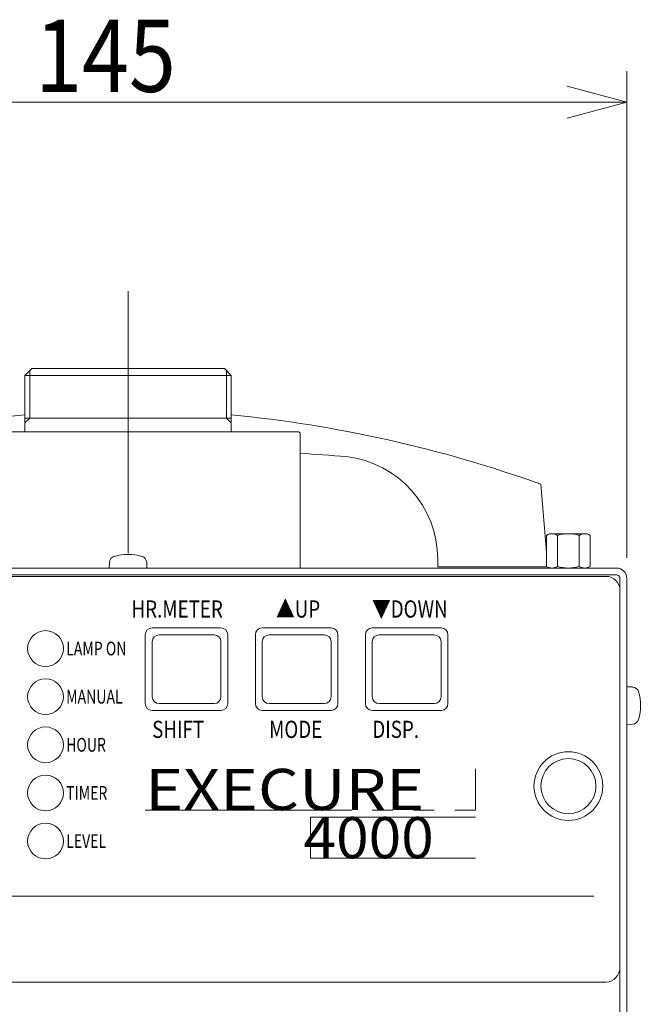
# Model space of a CAD drawing. Units: millimetres. Extents: x 34 to 393, y 25 to 272.
# Drawn here: x 85 to 115, y 151 to 199 of the extents above; entities that cross this region are included whole.
import ezdxf

# ---------------------------------------------------------------- set-up
doc = ezdxf.new("R2010")
doc.units = ezdxf.units.MM
doc.linetypes.add('DASHDOT', pattern=[25.3, 12.7, -6.3, 0, -6.3])
doc.linetypes.add('二点鎖線２', pattern=[15, 10, -1, 1, -1, 1, -1])
for name, color, linetype in [('用紙-LAYER008', 7, 'Continuous'), ('用紙-LAYER010', 7, 'Continuous'), ('用紙-LAYER011', 7, 'Continuous'), ('用紙-LAYER014', 7, 'Continuous'), ('用紙-LAYER022', 7, 'Continuous'), ('用紙-LAYER027', 7, 'Continuous'), ('用紙-用紙-リアﾊﾟﾈﾙＮ', 7, 'Continuous')]:
    doc.layers.add(name, color=color, linetype=linetype)
doc.styles.add('FX_VECTOR', font='MONOTXT.SHX', dxfattribs={"bigfont": 'BigFont.shx'})
doc.styles.add('STYLE005', font='txt')

# ---------------------------------------------------------------- blocks, each defined once
blk = doc.blocks.new('BLKF047')
at = {"layer": '用紙-LAYER008', "color": 7, "linetype": 'Continuous', "lineweight": 13}
for p, q in [((114.589, 166.339), (114.857, 166.325)), ((114.589, 164.506), (114.589, 166.339)), ((114.589, 164.506), (114.857, 164.52))]:
    blk.add_line(p, q, dxfattribs=at)
for centre, radius, start, end in [((114.84, 165.992), 0.333, 16.5514, 87), ((112.923, 165.422), 2.333, 343.4486, 16.5514), ((114.84, 164.853), 0.333, 273, 343.4486)]:
    blk.add_arc(centre, radius, start, end, dxfattribs=at)
blk = doc.blocks.new('BLKF049')
at = {"layer": '用紙-LAYER008', "color": 7, "linetype": 'Continuous', "lineweight": 13}
for p, q in [((89.506, 172.089), (89.52, 172.357)), ((91.339, 172.089), (91.325, 172.357)), ((89.506, 172.089), (91.339, 172.089))]:
    blk.add_line(p, q, dxfattribs=at)
for centre, radius, start, end in [((89.853, 172.34), 0.333, 106.5514, 177), ((90.423, 170.422), 2.333, 73.4486, 106.5514), ((90.992, 172.34), 0.333, 3, 73.4486)]:
    blk.add_arc(centre, radius, start, end, dxfattribs=at)
blk = doc.blocks.new('BLKF197')
at = {"layer": '用紙-LAYER022', "color": 161, "linetype": 'Continuous', "lineweight": 13}
for p, q in [((91.589, 168.522), (91.589, 165.856)), ((94.589, 168.856), (91.923, 168.856)), ((94.923, 168.522), (94.923, 165.856)), ((94.589, 165.522), (91.923, 165.522))]:
    blk.add_line(p, q, dxfattribs=at)
for centre, start, end in [((91.923, 168.522), 90, 180), ((94.589, 168.522), 0, 90), ((91.923, 165.856), 180, 270), ((94.589, 165.856), 270, 0)]:
    blk.add_arc(centre, 0.333, start, end, dxfattribs=at)
blk = doc.blocks.new('BLKF198')
at = {"layer": '用紙-LAYER022', "color": 161, "linetype": 'Continuous', "lineweight": 13}
for p, q in [((96.923, 168.522), (96.923, 165.856)), ((99.923, 168.856), (97.256, 168.856)), ((100.256, 168.522), (100.256, 165.856)), ((99.923, 165.522), (97.256, 165.522))]:
    blk.add_line(p, q, dxfattribs=at)
for centre, start, end in [((97.256, 168.522), 90, 180), ((99.923, 168.522), 0, 90), ((97.256, 165.856), 180, 270), ((99.923, 165.856), 270, 0)]:
    blk.add_arc(centre, 0.333, start, end, dxfattribs=at)
blk = doc.blocks.new('BLKF199')
at = {"layer": '用紙-LAYER022', "color": 161, "linetype": 'Continuous', "lineweight": 13}
for p, q in [((102.256, 168.522), (102.256, 165.856)), ((105.256, 168.856), (102.589, 168.856)), ((105.589, 168.522), (105.589, 165.856)), ((105.256, 165.522), (102.589, 165.522))]:
    blk.add_line(p, q, dxfattribs=at)
for centre, start, end in [((102.589, 168.522), 90, 180), ((105.256, 168.522), 0, 90), ((102.589, 165.856), 180, 270), ((105.256, 165.856), 270, 0)]:
    blk.add_arc(centre, 0.333, start, end, dxfattribs=at)
blk = doc.blocks.new('BLKF201')
at = {"layer": '用紙-LAYER014', "color": 6, "linetype": 'Continuous', "lineweight": 13}
for p, q in [((110.697, 173.674), (110.839, 173.756)), ((110.839, 173.756), (112.673, 173.756)), ((112.673, 173.756), (112.814, 173.674)), ((110.697, 172.171), (110.697, 173.674)), ((111.227, 173.674), (111.227, 172.171)), ((112.285, 173.674), (112.285, 172.171)), ((112.814, 173.674), (112.814, 172.171)), ((110.839, 172.089), (110.697, 172.171)), ((112.673, 172.089), (110.839, 172.089)), ((112.814, 172.171), (112.673, 172.089))]:
    blk.add_line(p, q, dxfattribs=at)
for centre, radius, start, end in [((110.962, 173.287), 0.469, 55.6158, 124.3842), ((111.756, 172.004), 1.751, 72.412, 107.588), ((112.55, 173.287), 0.469, 55.6158, 124.3842), ((110.962, 172.558), 0.469, 235.6158, 304.3842), ((111.756, 173.841), 1.751, 252.412, 287.588), ((112.55, 172.558), 0.469, 235.6158, 304.3842)]:
    blk.add_arc(centre, radius, start, end, dxfattribs=at)
blk = doc.blocks.new('BLKF224')
at = {"layer": '用紙-LAYER011', "color": 6, "linetype": 'Continuous', "lineweight": 13}
for q in [(69.154, 195.447), (69.256, 194.67), (69.154, 193.894)]:
    blk.add_line((66.256, 194.67), q, dxfattribs=at)
blk = doc.blocks.new('BLKF225')
at = {"layer": '用紙-LAYER011', "color": 6, "linetype": 'Continuous', "lineweight": 13}
for q in [(111.691, 195.447), (111.589, 194.67), (111.691, 193.894)]:
    blk.add_line((114.589, 194.67), q, dxfattribs=at)
blk = doc.blocks.new('BLKF223')
at = {"layer": '用紙-LAYER011', "color": 6, "linetype": 'Continuous', "lineweight": 13}
for p, q in [((66.256, 172.589), (66.256, 196.17)), ((114.589, 172.589), (114.589, 196.17)), ((66.256, 194.67), (114.589, 194.67))]:
    blk.add_line(p, q, dxfattribs=at)
for name in ['BLKF224', 'BLKF225']:
    blk.add_blockref(name, (0, 0))
at = {"layer": '用紙-LAYER011', "color": 6, "linetype": 'Continuous', "lineweight": 13, "style": 'FX_VECTOR', "oblique": 14.99, "width": 0.857143}
blk.add_text('145', height=3.5, dxfattribs=at).set_placement((85.923, 195.17))

msp = doc.modelspace()

# ---------------------------------------------------------------- linework, layer by layer
at = {"layer": '用紙-LAYER010', "color": 3, "linetype": 'DASHDOT', "lineweight": 13}
msp.add_line((90.423, 185.519), (90.423, 171.424), dxfattribs=at)
at = {"layer": '用紙-LAYER010', "color": 3, "linetype": 'Continuous', "lineweight": 13}
for p, q in [((85.756, 181.756), (85.423, 181.422)), ((85.423, 181.422), (85.423, 178.689)), ((85.423, 181.422), (95.423, 181.422)), ((85.656, 181.656), (85.656, 179.356)), ((85.756, 181.756), (95.089, 181.756)), ((95.423, 181.422), (95.089, 181.756)), ((95.189, 181.656), (95.189, 179.356)), ((95.423, 181.422), (95.423, 178.689)), ((85.423, 179.356), (95.423, 179.356)), ((85.656, 179.356), (85.423, 179.122)), ((95.189, 179.356), (95.423, 179.122)), ((82.156, 178.689), (98.689, 178.689)), ((98.756, 178.622), (98.689, 178.689)), ((98.756, 178.622), (98.756, 172.089))]:
    msp.add_line(p, q, dxfattribs=at)
at = {"layer": '用紙-LAYER011', "color": 4, "linetype": 'Continuous', "lineweight": 13}
for p, q in [((110.423, 176.156), (110.697, 172.857)), ((105.423, 172.591), (105.423, 172.156)), ((105.423, 172.156), (110.697, 172.156))]:
    msp.add_line(p, q, dxfattribs=at)
for centre, radius, start, end in [((91.518, 117.187), 62.629, 95.5854, 109.68416), ((89.327, 117.187), 62.629, 70.31584, 84.4146), ((90.423, 48.126), 129.796, 85.33, 86.31889), ((100.423, 172.524), 5, 0, 83.4821)]:
    msp.add_arc(centre, radius, start, end, dxfattribs=at)
at = {"layer": '用紙-LAYER014', "color": 2, "linetype": 'Continuous', "lineweight": 13}
for p, q in [((114.089, 172.089), (66.756, 172.089)), ((114.089, 171.756), (66.756, 171.756)), ((114.256, 72.089), (114.256, 171.589)), ((114.589, 171.589), (114.589, 72.089))]:
    msp.add_line(p, q, dxfattribs=at)
for radius in [0.5, 0.167]:
    msp.add_arc((114.089, 171.589), radius, 0, 90, dxfattribs=at)
at = {"layer": '用紙-LAYER027', "color": 7, "linetype": 'Continuous', "lineweight": 13}
for p, q in [((67.256, 171.689), (113.589, 171.689)), ((114.256, 171.022), (114.256, 152.757)), ((91.589, 169.189), (94.923, 169.189)), ((96.923, 169.189), (100.256, 169.189)), ((102.256, 169.189), (105.589, 169.189)), ((91.256, 165.522), (91.256, 168.856)), ((95.256, 168.856), (95.256, 165.522)), ((96.589, 165.522), (96.589, 168.856)), ((100.589, 168.856), (100.589, 165.522)), ((101.923, 165.522), (101.923, 168.856)), ((105.923, 168.856), (105.923, 165.522)), ((94.923, 165.189), (91.589, 165.189)), ((100.256, 165.189), (96.923, 165.189)), ((105.589, 165.189), (102.256, 165.189)), ((68.349, 156.189), (112.987, 156.189)), ((113.589, 152.022), (67.256, 152.022))]:
    msp.add_line(p, q, dxfattribs=at)
at = {"layer": '用紙-LAYER027', "color": 6, "linetype": '二点鎖線２', "lineweight": 13}
for p, q in [((107.256, 162.356), (107.256, 160.356)), ((91.256, 160.356), (107.256, 160.356)), ((99.256, 158.022), (99.256, 160.022)), ((99.256, 160.022), (107.256, 160.022)), ((107.256, 158.022), (99.256, 158.022))]:
    msp.add_line(p, q, dxfattribs=at)
at = {"layer": '用紙-LAYER027', "color": 7, "linetype": 'Continuous', "lineweight": 13}
for centre in [(86.423, 168.189), (86.423, 165.856), (86.423, 163.522), (86.423, 161.189), (86.423, 158.856)]:
    msp.add_circle(centre, 0.867, dxfattribs=at)
for centre, radius, start, end in [((113.589, 171.022), 0.667, 0, 90), ((91.589, 168.856), 0.333, 90, 180), ((94.923, 168.856), 0.333, 0, 90), ((96.923, 168.856), 0.333, 90, 180), ((100.256, 168.856), 0.333, 0, 90), ((102.256, 168.856), 0.333, 90, 180), ((105.589, 168.856), 0.333, 0, 90), ((91.589, 165.522), 0.333, 180, 270), ((94.923, 165.522), 0.333, 270, 0), ((96.923, 165.522), 0.333, 180, 270), ((100.256, 165.522), 0.333, 270, 0), ((102.256, 165.522), 0.333, 180, 270), ((105.589, 165.522), 0.333, 270, 0)]:
    msp.add_arc(centre, radius, start, end, dxfattribs=at)
msp.add_ellipse((113.589, 152.757), major_axis=(0, 0.735), ratio=0.907467, start_param=3.141593, end_param=4.712389, dxfattribs=at)
at = {"layer": '用紙-用紙-リアﾊﾟﾈﾙＮ', "color": 7, "linetype": 'Continuous', "lineweight": 13}
for radius in [1.667, 1.333]:
    msp.add_circle((111.756, 161.522), radius, dxfattribs=at)

# ---------------------------------------------------------------- block references
for name in ['BLKF223', 'BLKF201', 'BLKF049', 'BLKF197', 'BLKF198', 'BLKF199', 'BLKF047']:
    msp.add_blockref(name, (0, 0))

# ---------------------------------------------------------------- texts
at = {"layer": '用紙-LAYER027', "color": 161, "linetype": 'Continuous', "lineweight": 13, "style": 'STYLE005'}
for s, height, width, p in [('HR.METER', 0.8333, 0.800024, (90.589, 169.689)), ('▲UP', 0.8333, 0.800034, (97.589, 169.689)), ('▼DOWN', 0.8333, 0.800031, (102.239, 169.689)), ('LAMP ON', 0.6666, 0.750029, (87.423, 167.856)), ('MANUAL', 0.6666, 0.750031, (87.423, 165.522)), ('SHIFT', 0.8333, 0.800027, (91.589, 163.856)), ('MODE', 0.8333, 0.80003, (97.256, 163.856)), ('DISP.', 0.8333, 0.800027, (102.256, 163.856)), ('HOUR', 0.6666, 0.750036, (87.423, 163.189)), ('TIMER', 0.6666, 0.750033, (87.423, 160.856)), ('LEVEL', 0.6666, 0.750033, (87.423, 158.522))]:
    msp.add_text(s, height=height, dxfattribs=dict(at, width=width)).set_placement(p)
at = {"layer": '用紙-LAYER027', "color": 6, "linetype": 'Continuous', "lineweight": 13, "style": 'STYLE005'}
for s, width, p in [('EXECURE', 1.142859, (91.256, 160.356)), ('4000', 1.041671, (98.923, 158.022))]:
    msp.add_text(s, height=2, dxfattribs=dict(at, width=width)).set_placement(p)

doc.saveas('drawing.dxf')
